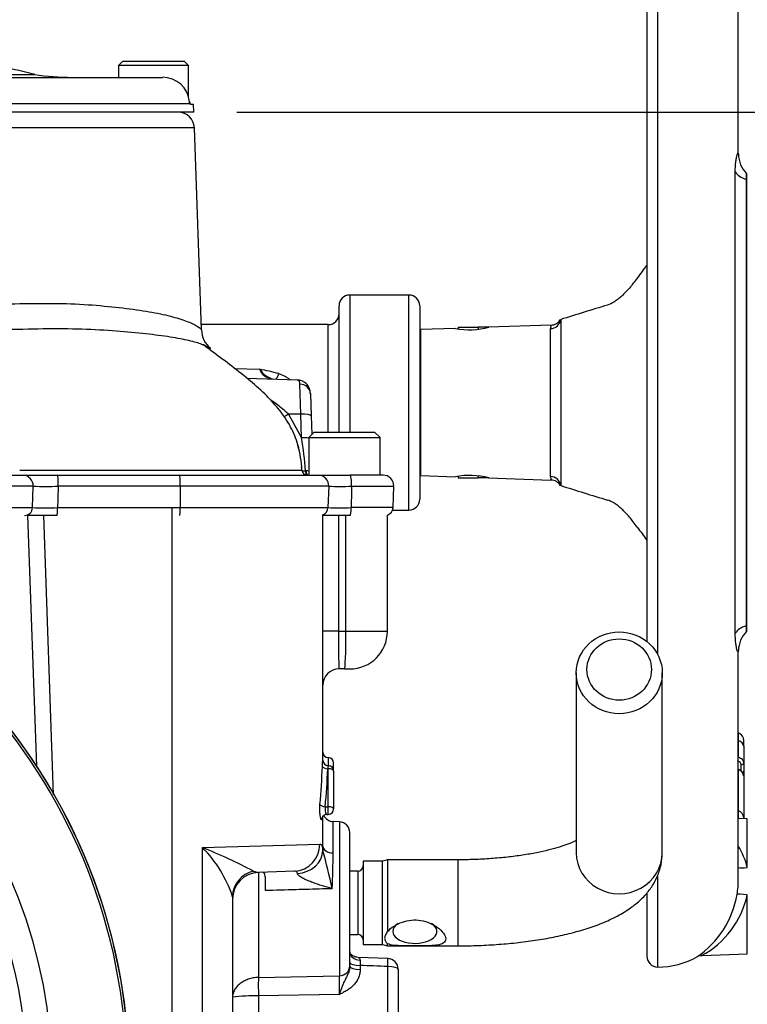
# Paper-space layout 'Sheet1' of a CAD drawing. Units: millimetres. Extents: x 0 to 594, y 0 to 420.
# Drawn here: x 372 to 399, y 191 to 228 of the extents above; entities that cross this region are included whole.
import ezdxf
from ezdxf.enums import TextEntityAlignment as Align

# ---------------------------------------------------------------- set-up
doc = ezdxf.new("R2010")
doc.units = ezdxf.units.MM
for name, color, linetype in [('Default', 7, 'Continuous'), ('II0-20SHORT-STD', 7, 'Continuous'), ('II2-01-STD', 7, 'Continuous'), ('II2-04CAP-STD', 7, 'Continuous'), ('II2-04SHW-STD', 7, 'Continuous'), ('PART4', 7, 'Continuous'), ('TSH-1', 7, 'Continuous')]:
    doc.layers.add(name, color=color, linetype=linetype)
doc.styles.add('SEACAD_Arial', font='arial.ttf')

# ---------------------------------------------------------------- blocks, each defined once
blk = doc.blocks.new('SE9')
at = {"layer": 'II0-20SHORT-STD', "color": 7, "linetype": 'Continuous'}
for radius, start, end in [(21.116, 4.8664, 85.1363), (21.199, 4.9824, 85.02)]:
    blk.add_arc((354.758, 188.709), radius, start, end, dxfattribs=at)
at = {"layer": 'II2-01-STD', "color": 7, "linetype": 'Continuous'}
for p, q in [((377.558, 189.047), (377.558, 209.909)), ((372.515, 200.297), (372.189, 209.619)), ((372.764, 209.619), (373.127, 199.226)), ((383.158, 200.497), (383.158, 209.64)), ((383.737, 209.619), (383.737, 205.309)), ((384.014, 205.309), (384.014, 209.619)), ((385.558, 205.309), (385.558, 209.633)), ((383.737, 205.309), (383.158, 205.309)), ((383.737, 205.309), (384.014, 205.309)), ((384.014, 205.309), (385.558, 205.309)), ((383.965, 203.909), (383.758, 203.909)), ((383.965, 203.909), (384.158, 203.909)), ((392.578, 203.764), (392.578, 197.069)), ((395.778, 197.069), (395.778, 203.764)), ((383.358, 200.609), (383.358, 200.311)), ((383.558, 200.111), (383.558, 200.409)), ((383.358, 200.197), (383.339, 200.197)), ((383.358, 200.311), (383.357, 200.311)), ((383.358, 200.197), (383.358, 200.311)), ((383.358, 198.784), (383.358, 200.197)), ((383.558, 200.111), (383.558, 198.699)), ((383.245, 198.784), (383.358, 198.784)), ((383.358, 198.499), (383.358, 198.784)), ((383.158, 197.31), (383.158, 198.449)), ((383.305, 198.499), (383.358, 198.499)), ((383.544, 197.064), (383.544, 198.23)), ((383.772, 198.222), (383.544, 198.23)), ((383.772, 198.222), (383.772, 192.495)), ((384.158, 192.855), (384.158, 197.822)), ((378.678, 197.263), (383.043, 197.388)), ((378.678, 184.139), (378.678, 197.263)), ((383.157, 197.156), (383.158, 197.31)), ((384.658, 196.759), (384.658, 193.659)), ((385.378, 196.759), (384.658, 196.759)), ((385.565, 196.809), (385.378, 196.759)), ((385.378, 193.659), (385.378, 196.759)), ((385.565, 196.809), (385.565, 194.142)), ((386.503, 196.809), (385.565, 196.809)), ((388.178, 196.809), (386.503, 196.809)), ((388.178, 196.809), (388.178, 193.609)), ((380.583, 196.382), (380.763, 196.342)), ((382.099, 196.389), (380.763, 196.342)), ((380.763, 196.342), (380.763, 192.433)), ((384.458, 196.387), (384.158, 196.387)), ((384.458, 196.387), (384.458, 194.031)), ((379.798, 195.434), (379.798, 184.139)), ((384.158, 194.031), (384.458, 194.031)), ((384.658, 193.659), (385.378, 193.659)), ((385.378, 193.659), (385.565, 193.609)), ((385.565, 193.609), (385.565, 193.686)), ((385.565, 193.609), (386.503, 193.609)), ((386.503, 193.609), (388.178, 193.609)), ((385.573, 193.138), (384.468, 193.18)), ((384.158, 192.855), (384.158, 192.837)), ((384.544, 192.879), (384.544, 192.733)), ((385.572, 190.19), (385.572, 192.84)), ((385.958, 192.736), (385.958, 190.086)), ((380.763, 192.433), (383.772, 192.495)), ((383.772, 191.8), (380.763, 191.744)), ((380.763, 191.744), (380.763, 190.062))]:
    blk.add_line(p, q, dxfattribs=at)
for centre, radius, start, end in [((354.758, 188.709), 21.2, 5.5137, 84.4863), ((384.158, 205.309), 1.4, 270, 0), ((383.758, 203.309), 0.6, 90, 180), ((383.358, 200.809), 0.2, 180, 270), ((383.35, 200.507), 0.193, 182.4853, 271.8657), ((383.358, 200.409), 0.2, 0, 90), ((383.358, 200.111), 0.2, 0, 90), ((383.358, 198.699), 0.2, 270, 0), ((383.304, 198.311), 0.187, 89.7673, 148.295), ((383.558, 198.63), 0.4, 204.9478, 268), ((383.758, 197.822), 0.4, 0, 88), ((371.381, 178.998), 19.669, 62.1054, 68.2221), ((375.425, 194.014), 4.598, 17.9937, 44.968), ((360.256, 190.775), 23.773, 12.0399, 15.5701), ((317.802, 198.256), 65.752, 357.80232, 358.96173), ((380.798, 195.343), 1, 92, 180), ((384.458, 196.587), 0.2, 270, 0), ((384.458, 193.831), 0.2, 0, 90), ((393.678, 193.179), 9.139, 180.6303, 181.8816), ((385.558, 192.736), 0.4, 0, 87.8307), ((369.324, 192.148), 14.453, 358.622, 1.378), ((380.581, 184.563), 7.183, 88.5521, 96.2625)]:
    blk.add_arc(centre, radius, start, end, dxfattribs=at)
for centre, major_axis, ratio, start_param, end_param in [((383.758, 205.309), (0, 1.4), 0.014957, 1.570796, 3.141593), ((383.965, 205.309), (0, -1.4), 0.034899, 0, 1.570796), ((377.558, 201.268), (0, -12.212), 0.458563, 1.373124, 1.490006), ((383.339, 200.283), (-0.2, 0.008), 0.428754, 0.089449, 1.587282), ((377.558, 201.183), (0, -12.212), 0.47494, 1.373124, 1.490006), ((383.358, 200.111), (-0.2, 0), 0.429013, 3.141593, 4.712389), ((383.245, 198.87), (-0.199, 0.019), 0.427438, 0.218978, 1.611434), ((383.358, 198.699), (-0.2, 0), 0.429013, 3.141593, 4.712389), ((383.316, 198.307), (0.172, -0.102), 0.972998, 3.137551, 3.689909), ((377.558, 198.449), (5.6, 0), 0.211206, 6.162582, 6.283185), ((382.064, 197.388), (-0.035, 0.999), 0.979535, 3.141593, 4.678196), ((382.157, 197.156), (1, 0.031), 0.853269, 4.737327, 6.247181), ((383.558, 197.31), (-0.4, 0), 0.614139, 0, 1.53589), ((394.178, 197.069), (-1.6, 0), 0.95074, 0, 3.141593), ((380.798, 195.434), (-1, 0), 0.970277, 4.929439, 6.283185), ((386.578, 194.146), (-0.82, 0), 0.545497, 5.574464, 6.283185), ((386.578, 194.146), (-0.82, 0), 0.545497, 0, 3.850314), ((384.558, 193.381), (0.4, 0), 0.757486, 3.141593, 4.666537), ((385.558, 192.736), (-0.015, -0.4), 0.025976, 1.833608, 3.142803), ((383.758, 192.855), (0.4, 0), 0.900448, 4.747296, 6.283185), ((384.558, 192.982), (-0.4, 0), 0.258819, 0, 1.53589), ((384.558, 192.837), (-0.4, 0), 0.258819, 0, 1.53589), ((385.558, 192.736), (-0.4, 0), 0.258819, 3.141593, 4.677482), ((380.784, 191.899), (-0.011, 0.6), 0.040992, 0.473555, 1.83173)]:
    blk.add_ellipse(centre, major_axis=major_axis, ratio=ratio, start_param=start_param, end_param=end_param, dxfattribs=at)
for centre, major_axis in [((394.178, 203.764), (1.6, 0)), ((394.178, 203.888), (-1.2, 0))]:
    blk.add_ellipse(centre, major_axis=major_axis, ratio=0.95074, dxfattribs=at)
for points, knots in [([(383.14, 200.283), (383.141, 200.325), (383.143, 200.362), (383.147, 200.428), (383.15, 200.454), (383.154, 200.494), (383.155, 200.506), (383.157, 200.514), (383.158, 200.509), (383.158, 200.497)], [0, 0, 0, 0, 0.25, 0.25, 0.5, 0.5, 0.75, 0.75, 1, 1, 1, 1]), ([(383.357, 200.311), (383.356, 200.311), (383.354, 200.305), (383.347, 200.274), (383.342, 200.24), (383.339, 200.197)], [0.1929996, 0.1929996, 0.1929996, 0.1929996, 0.5, 0.5, 1, 1, 1, 1]), ([(383.117, 198.307), (383.113, 198.299), (383.108, 198.297), (383.098, 198.303), (383.093, 198.311), (383.082, 198.337), (383.076, 198.355), (383.066, 198.399), (383.061, 198.426), (383.053, 198.484), (383.05, 198.516), (383.044, 198.584), (383.042, 198.619), (383.04, 198.729), (383.043, 198.803), (383.049, 198.87)], [0, 0, 0, 0, 0.125, 0.125, 0.25, 0.25, 0.375, 0.375, 0.5, 0.5, 0.625, 0.625, 0.75, 0.75, 1, 1, 1, 1]), ([(383.245, 198.784), (383.238, 198.75), (383.236, 198.712), (383.24, 198.637), (383.246, 198.601), (383.264, 198.544), (383.275, 198.522), (383.291, 198.504), (383.296, 198.5), (383.303, 198.499), (383.304, 198.499), (383.305, 198.499)], [0, 0, 0, 0, 0.25, 0.25, 0.5, 0.5, 0.75, 0.75, 0.875, 0.875, 0.9078876, 0.9078876, 0.9078876, 0.9078876]), ([(392.582, 197.53), (392.573, 197.525), (392.504, 197.49), (392.342, 197.417), (392.045, 197.309), (391.672, 197.199), (391.229, 197.094), (390.724, 196.999), (390.168, 196.92), (389.57, 196.86), (388.96, 196.822), (388.477, 196.809), (388.236, 196.809), (388.178, 196.809)], [0.3584617, 0.3584617, 0.3584617, 0.3584617, 0.3677994, 0.4265267, 0.4889007, 0.554504, 0.6227498, 0.6930414, 0.7648516, 0.8377466, 0.9113781, 0.9817829, 1, 1, 1, 1]), ([(383.043, 197.388), (383.079, 197.389), (383.106, 197.371), (383.134, 197.314), (383.142, 197.29), (383.152, 197.231), (383.155, 197.196), (383.157, 197.156)], [0, 0, 0, 0, 0.5, 0.5, 0.75, 0.75, 1, 1, 1, 1]), ([(388.178, 193.609), (388.324, 193.609), (388.684, 193.612), (389.335, 193.636), (390.071, 193.691), (390.796, 193.774), (391.494, 193.883), (392.164, 194.022), (392.802, 194.19), (393.406, 194.392), (393.977, 194.637), (394.473, 194.917), (394.882, 195.224), (395.199, 195.542), (395.448, 195.882), (395.63, 196.245), (395.753, 196.651), (395.77, 196.91), (395.778, 197.069)], [0, 0, 0, 0, 0.035977, 0.104205, 0.172593, 0.241299, 0.310545, 0.380626, 0.451954, 0.525137, 0.601036, 0.680522, 0.745039, 0.801838, 0.85369, 0.902577, 0.949848, 1, 1, 1, 1]), ([(381.019, 195.664), (381.021, 195.707), (381.023, 195.75), (381.025, 195.837), (381.026, 195.88), (381.026, 195.963), (381.026, 196.003), (381.023, 196.079), (381.021, 196.115), (381.015, 196.18), (381.01, 196.209), (381, 196.26), (380.993, 196.281), (380.97, 196.332), (380.95, 196.349), (380.926, 196.348)], [0, 0, 0, 0, 0.125, 0.125, 0.25, 0.25, 0.375, 0.375, 0.5, 0.5, 0.625, 0.625, 0.75, 0.75, 1, 1, 1, 1]), ([(382.208, 196.305), (382.206, 196.32), (382.202, 196.333), (382.191, 196.355), (382.183, 196.364), (382.155, 196.385), (382.13, 196.39), (382.099, 196.389)], [0, 0, 0, 0, 0.25, 0.25, 0.5, 0.5, 1, 1, 1, 1]), ([(383.506, 195.734), (383.384, 195.769), (383.262, 195.804), (383.019, 195.88), (382.899, 195.919), (382.721, 195.985), (382.663, 196.008), (382.549, 196.056), (382.493, 196.082), (382.385, 196.138), (382.335, 196.167), (382.27, 196.217), (382.25, 196.234), (382.22, 196.27), (382.211, 196.288), (382.208, 196.305)], [0, 0, 0, 0, 0.25, 0.25, 0.5, 0.5, 0.625, 0.625, 0.75, 0.75, 0.875, 0.875, 0.9375, 0.9375, 1, 1, 1, 1]), ([(383.506, 195.734), (383.388, 195.731), (383.269, 195.727), (383.15, 195.724), (382.816, 195.715), (382.483, 195.705), (382.149, 195.696), (381.772, 195.685), (381.396, 195.675), (381.019, 195.664)], [0, 0, 0, 0, 0.14315, 0.14315, 0.14315, 0.545893, 0.545893, 0.545893, 1, 1, 1, 1]), ([(385.565, 194.142), (385.698, 194.288), (385.897, 194.416), (386.33, 194.57), (386.573, 194.594), (387.033, 194.516), (387.254, 194.417), (387.599, 194.161), (387.73, 193.996), (387.73, 193.803), (387.697, 193.751), (387.587, 193.677), (387.511, 193.654), (387.25, 193.608), (387.03, 193.609), (386.572, 193.608), (386.33, 193.606), (385.894, 193.614), (385.697, 193.626), (385.565, 193.686)], [0, 0, 0, 0, 0.125, 0.125, 0.25, 0.25, 0.375, 0.375, 0.5, 0.5, 0.5625, 0.5625, 0.625, 0.625, 0.75, 0.75, 0.875, 0.875, 1, 1, 1, 1]), ([(385.565, 194.142), (385.53, 194.101), (385.502, 194.059), (385.465, 193.975), (385.455, 193.932), (385.455, 193.873), (385.458, 193.853), (385.467, 193.816), (385.474, 193.798), (385.502, 193.746), (385.53, 193.715), (385.565, 193.686)], [0, 0, 0, 0, 0.25, 0.25, 0.5, 0.5, 0.625, 0.625, 0.75, 0.75, 1, 1, 1, 1]), ([(384.466, 193.18), (384.437, 193.182), (384.383, 193.186), (384.306, 193.216), (384.248, 193.253), (384.21, 193.287), (384.184, 193.319), (384.162, 193.355), (384.158, 193.385), (384.158, 193.379), (384.158, 193.378)], [0, 0, 0, 0, 0.1110879, 0.2333457, 0.3356246, 0.4244813, 0.5223201, 0.6721395, 0.9339161, 0.9790187, 0.9790187, 0.9790187, 0.9790187]), ([(384.465, 193.178), (384.467, 193.178), (384.47, 193.177), (384.48, 193.173), (384.49, 193.168), (384.509, 193.151), (384.519, 193.14), (384.534, 193.113), (384.539, 193.097), (384.54, 193.078)], [0.1385102, 0.1385102, 0.1385102, 0.1385102, 0.25, 0.25, 0.5, 0.5, 0.75, 0.75, 1, 1, 1, 1]), ([(384.158, 192.837), (384.158, 192.789), (384.151, 192.743), (384.127, 192.652), (384.111, 192.608), (384.073, 192.523), (384.052, 192.482), (384.011, 192.401), (383.99, 192.36), (383.951, 192.278), (383.932, 192.236), (383.897, 192.151), (383.88, 192.108), (383.848, 192.021), (383.833, 191.976), (383.81, 191.91), (383.802, 191.888), (383.787, 191.843), (383.779, 191.821), (383.772, 191.8)], [0, 0, 0, 0, 0.125, 0.125, 0.25, 0.25, 0.375, 0.375, 0.5, 0.5, 0.625, 0.625, 0.75, 0.75, 0.875, 0.875, 0.9375, 0.9375, 1, 1, 1, 1]), ([(384.544, 192.733), (384.544, 192.68), (384.539, 192.627), (384.518, 192.524), (384.502, 192.472), (384.461, 192.374), (384.436, 192.327), (384.378, 192.238), (384.345, 192.195), (384.236, 192.077), (384.152, 192.011), (384.014, 191.924), (383.967, 191.897), (383.87, 191.847), (383.821, 191.823), (383.772, 191.8)], [0, 0, 0, 0, 0.125, 0.125, 0.25, 0.25, 0.375, 0.375, 0.5, 0.5, 0.75, 0.75, 0.875, 0.875, 1, 1, 1, 1]), ([(385.572, 192.84), (385.396, 192.846), (385.22, 192.853), (385.045, 192.86), (384.878, 192.866), (384.711, 192.872), (384.544, 192.879)], [0, 0, 0, 0, 0.512785, 0.512785, 0.512785, 1, 1, 1, 1]), ([(380.763, 192.433), (380.697, 192.431), (380.632, 192.425), (380.506, 192.402), (380.443, 192.385), (380.325, 192.345), (380.268, 192.32), (380.163, 192.263), (380.115, 192.232), (380.027, 192.163), (379.988, 192.125), (379.92, 192.047), (379.891, 192.006), (379.822, 191.88), (379.798, 191.79), (379.798, 191.704)], [0, 0, 0, 0, 0.125, 0.125, 0.25, 0.25, 0.375, 0.375, 0.5, 0.5, 0.625, 0.625, 0.75, 0.75, 1, 1, 1, 1])]:
    blk.add_open_spline(points, degree=3, knots=knots, dxfattribs=at)
at = {"layer": 'II2-04CAP-STD', "color": 7, "linetype": 'Continuous'}
for p, q in [((375.718, 226.517), (375.558, 226.357)), ((375.718, 226.517), (377.998, 226.517)), ((378.158, 226.357), (377.998, 226.517)), ((369.882, 226.023), (372.442, 226.023)), ((378.158, 226.357), (375.558, 226.357)), ((375.558, 226.357), (375.558, 225.917)), ((378.158, 225.192), (378.158, 226.357)), ((368.554, 225.917), (377.194, 225.917)), ((378.182, 224.935), (368.705, 224.935)), ((378.237, 224.917), (378.347, 224.917)), ((378.353, 224.619), (378.347, 224.917)), ((378.353, 224.619), (355.163, 224.619))]:
    blk.add_line(p, q, dxfattribs=at)
for centre, radius, start, end in [((366.758, 203.737), 23, 75.6929, 83.7945), ((373.819, 234.917), 9, 261.1985, 270), ((377.197, 224.91), 1.008, 5.6197, 90.1912), ((377.891, 225.044), 0.311, 339.4479, 353.4124), ((378.243, 228.752), 3.745, 269.3391, 269.3772), ((378.302, 225.017), 0.1, 184.9709, 200.2807)]:
    blk.add_arc(centre, radius, start, end, dxfattribs=at)
blk.add_open_spline([(378.237, 224.917), (378.232, 224.917), (378.228, 224.925), (378.221, 224.943), (378.219, 224.949), (378.214, 224.964), (378.212, 224.971), (378.208, 224.985), (378.205, 224.992), (378.2, 224.991), (378.198, 224.983), (378.191, 224.961), (378.187, 224.946), (378.182, 224.935)], degree=3, knots=[0, 0, 0, 0, 0.25, 0.25, 0.375, 0.375, 0.5, 0.5, 0.625, 0.625, 0.75, 0.75, 1, 1, 1, 1], dxfattribs=at)
at = {"layer": 'II2-04SHW-STD', "color": 7, "linetype": 'Continuous'}
for p, q in [((395.608, 234.819), (395.608, 204.447)), ((395.208, 234.419), (395.208, 204.928)), ((398.608, 223.062), (398.608, 231.819)), ((378.378, 224.04), (355.137, 224.04)), ((378.641, 216.527), (378.378, 224.04)), ((398.495, 205.24), (398.495, 222.399)), ((398.912, 205.284), (398.912, 222.35)), ((398.908, 222.117), (398.908, 205.521)), ((384.158, 217.819), (384.158, 212.719)), ((386.358, 217.819), (384.158, 217.819)), ((386.358, 209.819), (386.358, 217.819)), ((383.758, 212.719), (383.758, 217.419)), ((386.758, 217.419), (386.758, 210.219)), ((392.004, 216.905), (392.004, 210.733)), ((383.358, 216.719), (378.634, 216.719)), ((383.358, 212.719), (383.358, 216.719)), ((388.088, 216.578), (386.794, 216.533)), ((386.794, 216.533), (386.794, 211.106)), ((388.184, 216.619), (388.938, 216.619)), ((388.184, 216.619), (388.184, 216.561)), ((388.938, 216.619), (388.938, 216.548)), ((389.308, 216.619), (388.938, 216.619)), ((391.639, 216.702), (389.32, 216.621)), ((391.621, 211.069), (391.621, 216.569)), ((379.874, 215.084), (380.8, 215.057)), ((380.328, 214.729), (382.204, 214.664)), ((382.255, 214.644), (382.204, 214.664)), ((382.335, 213.386), (382.306, 214.501)), ((382.692, 214.157), (382.721, 213.331)), ((381.876, 213.389), (382.366, 212.507)), ((382.335, 213.386), (381.876, 213.389)), ((381.876, 213.389), (381.876, 213.389)), ((382.366, 212.507), (382.335, 213.386)), ((382.721, 213.331), (382.745, 212.632)), ((382.833, 212.719), (382.633, 212.519)), ((382.633, 212.519), (385.283, 212.519)), ((382.633, 212.519), (382.633, 211.119)), ((382.833, 212.719), (385.083, 212.719)), ((385.283, 212.519), (385.083, 212.719)), ((385.283, 211.119), (385.283, 212.519)), ((369.108, 211.119), (371.991, 211.119)), ((371.991, 211.119), (373.294, 211.119)), ((373.294, 211.119), (377.834, 211.119)), ((377.834, 211.119), (382.975, 211.119)), ((382.505, 211.281), (382.533, 211.282)), ((382.975, 211.119), (384.169, 211.119)), ((385.396, 211.119), (384.169, 211.119)), ((386.794, 211.106), (388.088, 211.06)), ((388.184, 211.077), (388.184, 211.019)), ((388.184, 211.019), (388.938, 211.019)), ((388.938, 211.09), (388.938, 211.019)), ((389.308, 211.019), (388.938, 211.019)), ((389.32, 211.017), (391.639, 210.936)), ((372.383, 210.705), (368.71, 210.705)), ((372.359, 209.909), (372.383, 210.705)), ((377.854, 210.705), (373.314, 210.705)), ((377.854, 210.705), (377.853, 209.909)), ((383.375, 210.705), (377.854, 210.705)), ((383.375, 210.705), (383.347, 209.909)), ((384.228, 210.705), (385.796, 210.705)), ((385.768, 209.909), (385.796, 210.705)), ((368.736, 209.909), (372.359, 209.909)), ((373.291, 209.909), (377.853, 209.909)), ((377.853, 209.909), (383.347, 209.909)), ((385.768, 209.909), (384.208, 209.909)), ((373.275, 209.619), (372.18, 209.619)), ((384.167, 209.619), (383.148, 209.619)), ((385.751, 209.819), (386.358, 209.819)), ((398.608, 196.052), (398.608, 204.581)), ((398.611, 201.239), (398.611, 201.525)), ((398.608, 201.239), (398.611, 201.239)), ((398.611, 200.629), (398.611, 201.239)), ((398.808, 201.034), (398.808, 201.25)), ((398.808, 201.034), (398.808, 200.41)), ((398.808, 200.41), (398.808, 200.108)), ((398.611, 198.634), (398.611, 200.153)), ((398.708, 200.119), (398.708, 200.348)), ((398.808, 200.108), (398.808, 199.927)), ((398.808, 199.927), (398.808, 198.378)), ((398.608, 198.635), (398.611, 198.634)), ((398.611, 198.344), (398.611, 198.634)), ((398.942, 198.333), (398.608, 198.344)), ((398.808, 198.378), (398.808, 198.337)), ((398.942, 196.525), (398.942, 198.333)), ((395.608, 196.19), (395.608, 192.819)), ((395.208, 195.565), (395.208, 193.219)), ((398.942, 193.306), (398.942, 195.503)), ((397.171, 193.236), (397.264, 193.247)), ((397.263, 193.247), (398.942, 193.306))]:
    blk.add_line(p, q, dxfattribs=at)
for centre, radius, start, end in [((377.779, 224.019), 0.6, 2, 90), ((399.684, 223.089), 1.076, 181.7945, 224.4397), ((384.158, 217.419), 0.4, 90, 180), ((386.358, 217.419), 0.4, 0, 90), ((421.121, 126.172), 95.291, 106.69556, 107.7921), ((383.358, 217.119), 0.4, 270, 0), ((391.641, 217.099), 0.397, 269.2501, 331.8025), ((379.55, 216.544), 0.907, 181.0243, 231.1672), ((386.808, 216.133), 0.4, 92, 97.1808), ((388.613, 219.313), 2.785, 259.129, 284.871), ((391.893, 216.57), 0.272, 150.9738, 180.1511), ((378.559, 203.408), 11.863, 75.5255, 79.1124), ((381.354, 215.293), 0.603, 203.0486, 261.8947), ((381.59, 215.617), 0.968, 215.3261, 253.2559), ((382.24, 214.348), 0.308, 65.5976, 96.6266), ((377.983, 209.142), 5.762, 47.4938, 56.0208), ((371.832, 210.689), 10.69, 3.1776, 9.7936), ((378.886, 211.207), 3.49, 1.6377, 17.1419), ((382.577, 211.319), 0.2, 183.0627, 270), ((382.53, 211.007), 0.275, 67.6078, 89.3197), ((382.975, 210.719), 0.4, 358, 90), ((385.396, 210.719), 0.4, 358, 90), ((386.808, 211.505), 0.4, 262.8192, 268), ((388.613, 208.325), 2.785, 75.129, 100.871), ((391.893, 211.068), 0.272, 179.8489, 209.0262), ((372.849, 236.326), 25.625, 268.9596, 271.0404), ((383.801, 227.29), 16.59, 268.5274, 271.4726), ((391.647, 210.546), 0.388, 27.6916, 91.4846), ((421.121, 301.466), 95.291, 252.2079, 253.30444), ((372.825, 244.088), 34.182, 269.2189, 270.7811), ((383.047, 209.919), 0.3, 291.6456, 358), ((383.778, 232.147), 22.242, 268.8907, 271.1093), ((385.468, 209.919), 0.3, 287.3989, 358), ((386.358, 210.219), 0.4, 270, 360), ((399.661, 204.556), 1.053, 134.9384, 178.1546), ((398.508, 201.25), 0.3, 0, 65.7604), ((398.707, 200.107), 0.101, 314.2576, 0.5366), ((396.377, 195.898), 2.64, 13.7479, 32.4878), ((395.613, 196.045), 2.995, 349.9239, 0.5722), ((395.083, 196.118), 3.53, 304.1483, 350.2712), ((395.603, 196.248), 3.421, 298.6741, 347.4167), ((395.608, 193.219), 0.4, 180, 270), ((395.608, 195.819), 3, 270, 299.4919)]:
    blk.add_arc(centre, radius, start, end, dxfattribs=at)
for centre, major_axis, ratio, start_param, end_param in [((399.649, 222.548), (-1.2, 0), 0.455947, 0.275781, 0.904925), ((418.608, 210.572), (-26.431, 0), 0.680387, -0.483617, -0.453546), ((391.607, 216.951), (0.4, 0), 0.954329, 4.747296, 6.162237), ((381.524, 215.042), (0.129, 0.379), 0.127716, 3.568901, 4.353895), ((382.241, 214.249), (-0.193, -0.35), 0.947617, 3.132777, 3.631427), ((382.292, 214.143), (-0.4, -0.014), 0.896721, 3.141593, 4.646174), ((382.321, 213.317), (-0.4, -0.014), 0.172466, 3.14159, 4.671441), ((382.352, 212.438), (-0.4, -0.014), 0.172466, 3.927307, 4.671439), ((371.991, 210.719), (0, 0.4), 0.982055, 4.677482, 6.283185), ((373.294, 210.719), (0, 0.4), 0.050931, 4.677482, 6.283185), ((377.834, 210.719), (0, 0.4), 0.050931, 4.677482, 6.283185), ((382.56, 211.319), (0, -0.2), 0.280787, 4.902648, 6.171248), ((382.602, 211.319), (0, -0.2), 0.351877, 4.900722, 6.283185), ((384.169, 210.719), (0, 0.4), 0.146746, 4.677482, 6.283185), ((391.607, 210.687), (0.4, 0), 0.954329, 0.120949, 1.53589), ((372.064, 209.919), (0, -0.3), 0.983478, 0, 1.53589), ((373.275, 209.919), (0, -0.3), 0.050931, 0, 1.53589), ((377.837, 209.919), (0, -0.3), 0.050931, 0, 1.53589), ((384.167, 209.919), (0, 0.3), 0.138298, 3.141593, 4.677482), ((418.608, 217.066), (-26.431, 0), 0.680387, 0.453546, 0.483617), ((399.649, 205.091), (-1.2, 0), 0.455947, 5.378261, 6.007404), ((398.508, 201.034), (-0.3, 0), 0.726045, 3.141593, 4.363323), ((398.576, 200.557), (0.0273, 0.0962), 0.214162, -1.039568, -0.662098), ((398.708, 200.41), (0.1, 0), 0.626089, 4.712389, 6.283185), ((398.576, 200.077), (-0.028, -0.096), 0.204981, -3.750907, -3.361764), ((398.508, 198.378), (-0.3, 0), 0.910365, 3.141593, 4.363323), ((398.956, 196.638), (0.393, 0.072), 0.271007, 3.580334, 4.627417), ((398.956, 195.452), (-0.394, 0.068), 0.118311, 4.768097, 6.255888)]:
    blk.add_ellipse(centre, major_axis=major_axis, ratio=ratio, start_param=start_param, end_param=end_param, dxfattribs=at)
for points, knots in [([(398.495, 222.399), (398.495, 222.474), (398.497, 222.545), (398.502, 222.644), (398.504, 222.676), (398.51, 222.738), (398.513, 222.768), (398.524, 222.851), (398.532, 222.901), (398.545, 222.964), (398.55, 222.984), (398.559, 223.018), (398.564, 223.033), (398.578, 223.072), (398.586, 223.088), (398.6, 223.1), (398.605, 223.095), (398.608, 223.071), (398.608, 223.063), (398.608, 223.052)], [0, 0, 0, 0, 0.125, 0.125, 0.1875, 0.1875, 0.25, 0.25, 0.375, 0.375, 0.4375, 0.4375, 0.5, 0.5, 0.625, 0.625, 0.75, 0.75, 0.7999246, 0.7999246, 0.7999246, 0.7999246]), ([(398.911, 222.334), (398.911, 222.333), (398.912, 222.331), (398.912, 222.324), (398.911, 222.315), (398.911, 222.291), (398.91, 222.275), (398.909, 222.239), (398.909, 222.218), (398.908, 222.171), (398.908, 222.145), (398.908, 222.117)], [0.4441453, 0.4441453, 0.4441453, 0.4441453, 0.5, 0.5, 0.625, 0.625, 0.75, 0.75, 0.875, 0.875, 1, 1, 1, 1]), ([(394.849, 218.451), (394.75, 218.314), (394.653, 218.189), (394.462, 217.966), (394.367, 217.867), (394.227, 217.738), (394.181, 217.699), (394.089, 217.627), (394.044, 217.595), (393.912, 217.511), (393.827, 217.47), (393.745, 217.445)], [0, 0, 0, 0, 0.25, 0.25, 0.5, 0.5, 0.625, 0.625, 0.75, 0.75, 1, 1, 1, 1]), ([(361.513, 217.293), (362.487, 217.413), (363.53, 217.425), (365.118, 217.411), (365.653, 217.409), (366.733, 217.409), (367.28, 217.412), (368.354, 217.422), (368.884, 217.429), (369.932, 217.448), (370.452, 217.46), (371.467, 217.486), (371.956, 217.503), (372.899, 217.513), (373.352, 217.509), (374.224, 217.478), (374.641, 217.447), (375.413, 217.374), (375.772, 217.334), (376.435, 217.244), (376.74, 217.194), (377.286, 217.085), (377.525, 217.027), (377.935, 216.905), (378.108, 216.842), (378.384, 216.721), (378.487, 216.663), (378.61, 216.574), (378.64, 216.541), (378.642, 216.519)], [0, 0, 0, 0, 0.125, 0.125, 0.1875, 0.1875, 0.25, 0.25, 0.3125, 0.3125, 0.375, 0.375, 0.4375, 0.4375, 0.5, 0.5, 0.5625, 0.5625, 0.625, 0.625, 0.6875, 0.6875, 0.75, 0.75, 0.8125, 0.8125, 0.875, 0.875, 0.9294021, 0.9294021, 0.9294021, 0.9294021]), ([(378.713, 215.963), (378.696, 215.969), (378.678, 215.976), (378.532, 216.029), (378.371, 216.076), (377.979, 216.168), (377.749, 216.213), (377.211, 216.298), (376.906, 216.338), (376.237, 216.412), (375.872, 216.446), (375.079, 216.508), (374.647, 216.533), (373.736, 216.559), (373.259, 216.562), (372.263, 216.551), (371.744, 216.535), (370.134, 216.501), (369.025, 216.483), (367.331, 216.47), (366.756, 216.467), (365.62, 216.467), (365.057, 216.468), (363.943, 216.476), (363.39, 216.479), (362.308, 216.451), (361.784, 216.425), (361.29, 216.378)], [0.1783774, 0.1783774, 0.1783774, 0.1783774, 0.1875, 0.1875, 0.25, 0.25, 0.3125, 0.3125, 0.375, 0.375, 0.4375, 0.4375, 0.5, 0.5, 0.5625, 0.5625, 0.625, 0.625, 0.75, 0.75, 0.8125, 0.8125, 0.875, 0.875, 0.9375, 0.9375, 1, 1, 1, 1]), ([(382.267, 212.106), (382.255, 212.153), (382.181, 212.433), (382.016, 212.832), (381.749, 213.271), (381.427, 213.7), (380.963, 214.189), (380.352, 214.722), (379.666, 215.256), (379.091, 215.68), (378.787, 215.908), (378.704, 215.97)], [0.1173994, 0.1173994, 0.1173994, 0.1173994, 0.1365338, 0.2314672, 0.2864163, 0.3480031, 0.4636069, 0.6030733, 0.7653537, 0.9453129, 1, 1, 1, 1]), ([(378.99, 215.816), (378.977, 215.828), (378.961, 215.84), (378.89, 215.886), (378.814, 215.924), (378.713, 215.963)], [0.10426231, 0.10426231, 0.10426231, 0.10426231, 0.125, 0.125, 0.17837737, 0.17837737, 0.17837737, 0.17837737]), ([(381.524, 214.894), (381.602, 214.871), (381.675, 214.84), (381.779, 214.784), (381.813, 214.763), (381.873, 214.721), (381.899, 214.701), (381.924, 214.679)], [0, 0, 0, 0, 0.25, 0.25, 0.375, 0.375, 0.4784057, 0.4784057, 0.4784057, 0.4784057]), ([(382.306, 214.501), (382.306, 214.537), (382.301, 214.566), (382.285, 214.614), (382.272, 214.632), (382.255, 214.644)], [0, 0, 0, 0, 0.5, 0.5, 1, 1, 1, 1]), ([(382.688, 214.16), (382.687, 214.192), (382.686, 214.27), (382.632, 214.418), (382.532, 214.546), (382.458, 214.58), (382.433, 214.591)], [0, 0, 0, 0, 0.185692, 0.518591, 0.862433, 1, 1, 1, 1]), ([(371.883, 211.306), (373.18, 211.306), (374.476, 211.306), (376.256, 211.306), (376.739, 211.306), (377.463, 211.306), (377.705, 211.306), (378.183, 211.306), (378.42, 211.306), (379.123, 211.306), (379.59, 211.306), (380.43, 211.306), (380.817, 211.306), (381.306, 211.306), (381.455, 211.306), (381.723, 211.306), (381.843, 211.307), (382.046, 211.307), (382.13, 211.307), (382.262, 211.307), (382.311, 211.307), (382.371, 211.308), (382.377, 211.308), (382.377, 211.308), (382.377, 211.308), (382.377, 211.308)], [0.2910826, 0.2910826, 0.2910826, 0.2910826, 0.375, 0.375, 0.40625, 0.40625, 0.421875, 0.421875, 0.4375, 0.4375, 0.46875, 0.46875, 0.5, 0.5, 0.515625, 0.515625, 0.53125, 0.53125, 0.546875, 0.546875, 0.5625, 0.5625, 0.578125, 0.578125, 0.5892268, 0.5892268, 0.5892268, 0.5892268]), ([(382.379, 211.28), (382.387, 211.28), (382.395, 211.28), (382.436, 211.28), (382.47, 211.281), (382.505, 211.281)], [0.842137, 0.842137, 0.842137, 0.842137, 0.875, 0.875, 1, 1, 1, 1]), ([(373.314, 210.705), (373.31, 210.579), (373.307, 210.454), (373.303, 210.328), (373.299, 210.188), (373.295, 210.048), (373.291, 209.909)], [0, 0, 0, 0, 0.473615, 0.473615, 0.473615, 1, 1, 1, 1]), ([(384.228, 210.705), (384.223, 210.51), (384.218, 210.315), (384.213, 210.12), (384.212, 210.049), (384.21, 209.979), (384.208, 209.909)], [0, 0, 0, 0, 0.734756, 0.734756, 0.734756, 1, 1, 1, 1]), ([(394.849, 209.187), (394.75, 209.324), (394.653, 209.449), (394.462, 209.672), (394.367, 209.771), (394.227, 209.9), (394.181, 209.939), (394.089, 210.011), (394.044, 210.043), (393.912, 210.127), (393.827, 210.168), (393.745, 210.193)], [0, 0, 0, 0, 0.25, 0.25, 0.5, 0.5, 0.625, 0.625, 0.75, 0.75, 1, 1, 1, 1]), ([(398.908, 205.521), (398.908, 205.493), (398.908, 205.468), (398.909, 205.421), (398.909, 205.399), (398.911, 205.345), (398.912, 205.32), (398.912, 205.307), (398.911, 205.305), (398.911, 205.304)], [0, 0, 0, 0, 0.125, 0.125, 0.25, 0.25, 0.5, 0.5, 0.557854, 0.557854, 0.557854, 0.557854]), ([(398.608, 204.59), (398.608, 204.578), (398.608, 204.568), (398.605, 204.544), (398.6, 204.538), (398.586, 204.549), (398.578, 204.566), (398.56, 204.617), (398.55, 204.652), (398.537, 204.715), (398.532, 204.738), (398.524, 204.788), (398.52, 204.814), (398.51, 204.898), (398.504, 204.961), (398.497, 205.094), (398.495, 205.164), (398.495, 205.24)], [0.1955567, 0.1955567, 0.1955567, 0.1955567, 0.25, 0.25, 0.375, 0.375, 0.5, 0.5, 0.625, 0.625, 0.6875, 0.6875, 0.75, 0.75, 0.875, 0.875, 1, 1, 1, 1]), ([(398.708, 200.348), (398.708, 200.38), (398.695, 200.411), (398.648, 200.463), (398.615, 200.483), (398.576, 200.494)], [0, 0, 0, 0, 0.5, 0.5, 1, 1, 1, 1]), ([(398.611, 200.629), (398.639, 200.621), (398.666, 200.61), (398.715, 200.581), (398.736, 200.564), (398.789, 200.505), (398.808, 200.458), (398.808, 200.41)], [0, 0, 0, 0, 0.25, 0.25, 0.5, 0.5, 1, 1, 1, 1]), ([(398.803, 199.935), (398.804, 199.949), (398.806, 199.99), (398.771, 200.063), (398.703, 200.13), (398.639, 200.168), (398.605, 200.173), (398.604, 200.173)], [0, 0, 0, 0, 0.11799, 0.401793, 0.688851, 0.993595, 1, 1, 1, 1]), ([(398.808, 199.927), (398.808, 199.951), (398.803, 199.975), (398.785, 200.022), (398.771, 200.044), (398.719, 200.105), (398.668, 200.136), (398.611, 200.153)], [0, 0, 0, 0, 0.25, 0.25, 0.5, 0.5, 1, 1, 1, 1]), ([(398.782, 200.025), (398.784, 200.028), (398.792, 200.041), (398.805, 200.068), (398.807, 200.092), (398.808, 200.108)], [0.494689, 0.494689, 0.494689, 0.494689, 0.5524729, 0.7602879, 1, 1, 1, 1])]:
    blk.add_open_spline(points, degree=3, knots=knots, dxfattribs=at)
for points in [[(381.876, 213.389), (381.824, 213.354), (381.773, 213.32), (381.725, 213.289)], [(382.374, 211.308), (382.372, 211.346), (382.37, 211.382), (382.368, 211.417)], [(398.63, 201.524), (398.623, 201.527), (398.617, 201.528), (398.611, 201.525)]]:
    blk.add_open_spline(points, degree=3, dxfattribs=at)
at = {"layer": 'PART4', "color": 7, "linetype": 'Continuous'}
for radius, start, end in [(21.116, 4.8664, 85.1363), (21.203, 4.9893, 85.0132), (18.331, 191.752, 168.248), (17.4, 329.7903, 32.8108)]:
    blk.add_arc((354.758, 188.709), radius, start, end, dxfattribs=at)
blk = doc.blocks.new('GDimGGroup19')
at = {"layer": 'Default', "color": 7, "linetype": 'Continuous'}
blk.add_line((379.953, 224.619), (439.854, 224.619), dxfattribs=at)
blk = doc.blocks.new('GDimGGroup21')
at = {"layer": 'Default', "linetype": 'Continuous'}
for points in [[(403.088, 251.631), (398.608, 250.884), (403.088, 250.137)], [(411.348, 251.631), (411.348, 250.137), (415.828, 250.884)]]:
    blk.add_hatch(color=7, dxfattribs=at).paths.add_polyline_path(points)
at = {"layer": 'Default', "color": 7, "linetype": 'Continuous'}
for p, q in [((398.608, 233.419), (398.608, 252.484)), ((415.828, 197.419), (415.828, 252.484)), ((415.828, 250.884), (398.608, 250.884))]:
    blk.add_line(p, q, dxfattribs=at)
at = {"layer": 'Default', "color": 7, "linetype": 'Continuous', "style": 'SEACAD_Arial'}
for s, p in [('86', (402.035, 258.724)), ('(', (398.974, 254.884)), ('3.39"', (402.035, 254.884)), (')', (414.001, 254.884))]:
    blk.add_text(s, height=3.2, dxfattribs=at).set_placement(p, align=Align.TOP_LEFT)

psp = doc.layouts.new('Sheet1')

# ---------------------------------------------------------------- block references
at = {"layer": 'Default'}
for name in ['GDimGGroup21', 'GDimGGroup19']:
    psp.add_blockref(name, (0, 0), dxfattribs=at)
at = {"layer": 'TSH-1'}
psp.add_blockref('SE9', (0, 0), dxfattribs=at)

doc.saveas('drawing.dxf')
